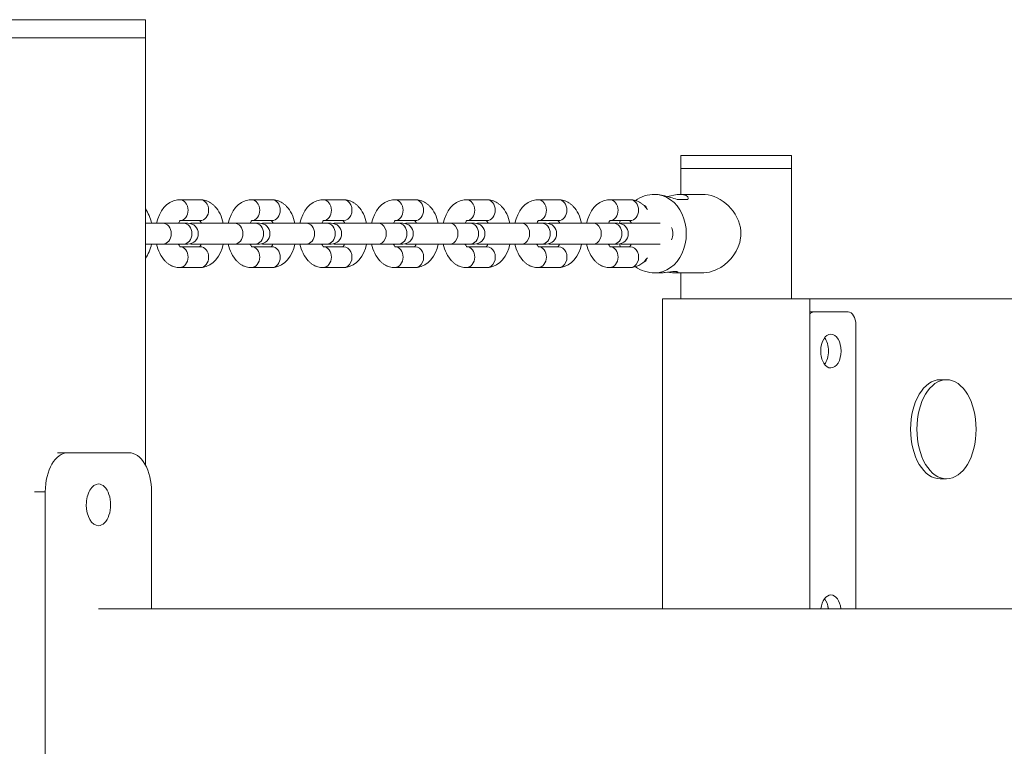
# Model space of a CAD drawing. Units: metres. Extents: x 6.31 to 13.58, y 2.24 to 6.65.
# Drawn here: x 8.75 to 9.13, y 4.82 to 5.1 of the extents above; entities that cross this region are included whole.
import ezdxf

# ---------------------------------------------------------------- set-up
doc = ezdxf.new("R2010")
doc.units = ezdxf.units.M
doc.header["$MEASUREMENT"] = 0
for name, color, linetype, lineweight in [('freestand - Level 25', 7, 'Continuous', 0), ('freestand - Level 26', 7, 'Continuous', 0), ('freestand - Level 27', 7, 'Continuous', 0)]:
    doc.layers.add(name, color=color, linetype=linetype, lineweight=lineweight)

msp = doc.modelspace()

# ---------------------------------------------------------------- linework, layer by layer
at = {"layer": 'freestand - Level 25', "color": 7, "linetype": 'Continuous', "lineweight": 13}
for p, q in [((8.796894548170563, 5.094721120241362), (8.738638259464777, 5.094721121117721)), ((8.766430748345616, 5.094721124815381), (8.796894548170563, 5.094721120241362)), ((8.796894531106402, 4.931106577639847), (8.796894548170563, 5.094721120241362)), ((8.763196324203964, 4.935768908452676), (8.767260208096218, 4.935768908440595)), ((8.767260208096218, 4.935768908440595), (8.790562723578534, 4.93576890879114)), ((8.758521764837472, 4.920768908309142), (8.754457879486834, 4.920768908321222)), ((8.758521765308705, 4.770768908309142), (8.758521764837472, 4.920768908309142)), ((8.799301167072267, 4.875968900853376), (8.799301166931526, 4.920768908922594)), ((8.77891146612013, 4.875968900853376), (11.10389985972078, 4.875968900853376))]:
    msp.add_line(p, q, dxfattribs=at)
for centre, start_param, end_param in [((8.767260208143341, 4.920768908440595), 1.049534230848573e-08, 1.570796337290239), ((8.790562723625657, 4.92076890879114), 4.712388990880032, 6.283185317674945)]:
    msp.add_ellipse(centre, major_axis=(0, 0.01500000000000001), ratio=0.5825628870579073, start_param=start_param, end_param=end_param, dxfattribs=at)
at = {"layer": 'freestand - Level 25', "color": 7, "linetype": 'Continuous', "lineweight": 13, "extrusion": (0, 0, -1)}
for start_param, end_param in [(1.570796316299549, 3.141592653589787), (3.141592653589787, 6.283185307179598), (1.156098153095154e-14, 1.570796316299549)]:
    msp.add_ellipse((8.778911465900206, 4.915768908615864), major_axis=(0, -0.008000000000000002), ratio=0.5825628870579072, start_param=start_param, end_param=end_param, dxfattribs=at)
at = {"layer": 'freestand - Level 26', "color": 7, "linetype": 'Continuous', "lineweight": 13}
for p, q in [((8.796894548206302, 5.101721132445014), (8.738638259500517, 5.101721133321375)), ((8.796894548206302, 5.101721132445014), (8.796894548170565, 5.094721132445015)), ((8.796894548170565, 5.094721132445015), (8.738638259464778, 5.094721133321375)), ((9.002125148696605, 5.049721129440139), (9.044525148696604, 5.049721129440139)), ((9.002125148696605, 5.049721129440139), (9.002125148696605, 5.044721129440141)), ((9.044525148696604, 5.044721129440141), (9.044525148696604, 5.049721129440139)), ((8.817909292039195, 5.032721129440142), (8.810019128796247, 5.032721129440142)), ((8.845378749255389, 5.032721129440142), (8.837488586012439, 5.032721129440142)), ((8.872848206471584, 5.032721129440142), (8.864958043228635, 5.032721129440142)), ((8.900317663687773, 5.032721129440142), (8.892427500444823, 5.032721129440142)), ((8.927787120903965, 5.032721129440142), (8.919896957661015, 5.032721129440142)), ((8.955256578120157, 5.032721129440142), (8.947366414877209, 5.032721129440142)), ((8.982726035336349, 5.032721129440142), (8.974835872093399, 5.032721129440142)), ((8.796894532259632, 5.023721129440141), (8.80358722533401, 5.023721129440141)), ((8.811477388576957, 5.023721129440141), (8.80358722533401, 5.023721129440141)), ((8.81025835263936, 5.024721129440143), (8.817909292039195, 5.024721129440143)), ((8.811477388576957, 5.023721129440141), (8.813174563431101, 5.023721129440141)), ((8.814753857404344, 5.023721129440141), (8.8310566825502, 5.023721129440141)), ((8.817668810601702, 5.024725079864379), (8.817685731597335, 5.024710025021659)), ((8.838946845793147, 5.023721129440141), (8.8310566825502, 5.023721129440141)), ((8.837727809855553, 5.024721129440143), (8.845378749255389, 5.024721129440143)), ((8.83894684579315, 5.023721129440141), (8.840644020647295, 5.023721129440141)), ((8.842223314620538, 5.023721129440141), (8.858526139766393, 5.023721129440141)), ((8.845138267817893, 5.024725079864379), (8.845155188813527, 5.024710025021659)), ((8.866416303009341, 5.023721129440141), (8.858526139766393, 5.023721129440141)), ((8.865197267071748, 5.024721129440143), (8.872848206471584, 5.024721129440143)), ((8.866416303009341, 5.023721129440141), (8.868113477863485, 5.023721129440141)), ((8.869692771836728, 5.023721129440141), (8.885995596982584, 5.023721129440141)), ((8.87260772503409, 5.024725079864379), (8.87262464602972, 5.024710025021659)), ((8.893885760225533, 5.023721129440141), (8.885995596982585, 5.023721129440141)), ((8.892666724287936, 5.024721129440143), (8.900317663687773, 5.024721129440143)), ((8.893885760225533, 5.023721129440141), (8.895582935079679, 5.023721129440141)), ((8.89716222905292, 5.023721129440141), (8.913465054198777, 5.023721129440141)), ((8.900077182250278, 5.024725079864379), (8.900094103245909, 5.024710025021659)), ((8.921355217441725, 5.023721129440141), (8.913465054198777, 5.023721129440141)), ((8.92013618150413, 5.024721129440143), (8.927787120903965, 5.024721129440143)), ((8.921355217441727, 5.023721129440141), (8.92305239229587, 5.023721129440141)), ((8.924631686269114, 5.023721129440141), (8.94093451141497, 5.023721129440141)), ((8.927546639466469, 5.024725079864379), (8.9275635604621, 5.024710025021659)), ((8.948824674657917, 5.023721129440141), (8.940934511414968, 5.023721129440141)), ((8.94760563872032, 5.024721129440143), (8.955256578120157, 5.024721129440143)), ((8.948824674657917, 5.023721129440141), (8.950521849512063, 5.023721129440141)), ((8.952101143485304, 5.023721129440141), (8.968403968631161, 5.023721129440141)), ((8.955016096682662, 5.024725079864379), (8.955033017678295, 5.024710025021659)), ((8.976294131874111, 5.023721129440141), (8.968403968631161, 5.023721129440141)), ((8.975075095936514, 5.024721129440143), (8.982726035336349, 5.024721129440143)), ((8.976294131874111, 5.023721129440141), (8.977991306728255, 5.023721129440141)), ((8.979570600701493, 5.023721129440141), (8.994221741453503, 5.023721129440141)), ((8.982485553898853, 5.024725079864379), (8.982502474894485, 5.024710025021659)), ((8.80358722533401, 5.015721129440141), (8.796894531425272, 5.015721129440141)), ((8.80358722533401, 5.015721129440141), (8.811477388576957, 5.015721129440141)), ((8.813174563431101, 5.015721129440141), (8.811477388576957, 5.015721129440141)), ((8.8310566825502, 5.015721129440141), (8.814753857404344, 5.015721129440141)), ((8.8310566825502, 5.015721129440141), (8.838946845793147, 5.015721129440141)), ((8.840644020647295, 5.015721129440141), (8.83894684579315, 5.015721129440141)), ((8.858526139766393, 5.015721129440141), (8.842223314620538, 5.015721129440141)), ((8.858526139766393, 5.015721129440141), (8.866416303009341, 5.015721129440141)), ((8.868113477863485, 5.015721129440141), (8.866416303009341, 5.015721129440141)), ((8.885995596982584, 5.015721129440141), (8.869692771836728, 5.015721129440141)), ((8.885995596982585, 5.015721129440141), (8.893885760225533, 5.015721129440141)), ((8.895582935079679, 5.015721129440141), (8.893885760225533, 5.015721129440141)), ((8.913465054198777, 5.015721129440141), (8.89716222905292, 5.015721129440141)), ((8.913465054198777, 5.015721129440141), (8.921355217441725, 5.015721129440141)), ((8.92305239229587, 5.015721129440141), (8.921355217441727, 5.015721129440141)), ((8.94093451141497, 5.015721129440141), (8.924631686269114, 5.015721129440141)), ((8.940934511414968, 5.015721129440141), (8.948824674657917, 5.015721129440141)), ((8.950521849512063, 5.015721129440141), (8.948824674657917, 5.015721129440141)), ((8.968403968631161, 5.015721129440141), (8.952101143485304, 5.015721129440141)), ((8.968403968631161, 5.015721129440141), (8.976294131874111, 5.015721129440141)), ((8.977991306728255, 5.015721129440141), (8.976294131874111, 5.015721129440141)), ((8.994221741453503, 5.015721129440141), (8.979570600701493, 5.015721129440141)), ((8.817909292039195, 5.014721129440143), (8.810256931263892, 5.014721129440143)), ((8.845378749255389, 5.014721129440143), (8.837726388480082, 5.014721129440143)), ((8.872848206471584, 5.014721129440143), (8.86519584569628, 5.014721129440143)), ((8.900317663687773, 5.014721129440143), (8.892665302912466, 5.014721129440143)), ((8.927787120903965, 5.014721129440143), (8.92013476012866, 5.014721129440143)), ((8.955256578120157, 5.014721129440143), (8.947604217344852, 5.014721129440143)), ((8.982726035336349, 5.014721129440143), (8.975073674561044, 5.014721129440143)), ((8.810019128796247, 5.006721129440143), (8.817909292039195, 5.006721129440143)), ((8.837488586012439, 5.006721129440143), (8.845378749255389, 5.006721129440143)), ((8.864958043228635, 5.006721129440143), (8.872848206471584, 5.006721129440143)), ((8.892427500444823, 5.006721129440143), (8.900317663687773, 5.006721129440143)), ((8.919896957661015, 5.006721129440143), (8.927787120903965, 5.006721129440143)), ((8.947366414877209, 5.006721129440143), (8.955256578120157, 5.006721129440143)), ((8.974835872093399, 5.006721129440143), (8.982726035336349, 5.006721129440143)), ((8.995125148695783, 4.99472112944012), (9.051525148695786, 4.994721129440162)), ((8.995125148695783, 4.99472112944012), (8.995125148695871, 4.875968900853376)), ((9.54343113768603, 4.994721129440163), (9.051525148695786, 4.994721129440245)), ((9.051525148695873, 4.875968900853376), (9.051525148695786, 4.994721129440161)), ((9.051525148695792, 4.989721129440129), (9.053114493012654, 4.989721129440129)), ((9.066245749347852, 4.989721129440129), (9.053114493012654, 4.989721129440129)), ((9.069235247449488, 4.984721129440129), (9.069235247449486, 4.875968900853376)), ((9.103966600108834, 4.963721129440138), (9.101561887153798, 4.963721129440137)), ((9.101561887153803, 4.925721129440137), (9.103966600108842, 4.925721129440137))]:
    msp.add_line(p, q, dxfattribs=at)
for centre, start, end in [((8.813174563431101, 5.019721129440142), 270, 90), ((8.814753857404344, 5.019721129440142), 90, 101.385645677493), ((8.840644020647295, 5.019721129440142), 270, 90), ((8.842223314620538, 5.019721129440142), 90, 101.3856456774947), ((8.868113477863485, 5.019721129440142), 270, 90), ((8.869692771836728, 5.019721129440142), 90, 101.3856456774954), ((8.895582935079679, 5.019721129440142), 270, 90), ((8.89716222905292, 5.019721129440142), 90, 101.3856456774946), ((8.92305239229587, 5.019721129440142), 270, 90), ((8.924631686269114, 5.019721129440142), 90, 101.3856456774937), ((8.950521849512063, 5.019721129440142), 270, 90), ((8.952101143485304, 5.019721129440142), 90, 101.3856456774947), ((8.977991306728253, 5.019721129440142), 270, 90), ((8.979570600701493, 5.019721129440142), 90, 101.3856456774667), ((8.814753857404344, 5.019721129440142), 258.6143543225069, 270.0000000000001), ((8.842223314620538, 5.019721129440142), 258.6143543225053, 270), ((8.869692771836728, 5.019721129440142), 258.6143543225046, 270.0000000000001), ((8.89716222905292, 5.019721129440142), 258.6143543225053, 270), ((8.924631686269114, 5.019721129440142), 258.6143543225062, 270), ((8.952101143485304, 5.019721129440142), 258.6143543225053, 270), ((8.979570600701493, 5.019721129440142), 258.6143543225333, 270)]:
    msp.add_arc(centre, 0.004, start, end, dxfattribs=at)
at = {"layer": 'freestand - Level 26', "color": 7, "linetype": 'Continuous', "lineweight": 13, "extrusion": (0, 0, -1)}
for centre, major_axis, ratio, start_param, end_param in [((8.810019128796247, 5.028721129440142), (0, 0.004), 0.8114250162061888, 0.007310218164061411, 3.121606227707071), ((8.817909292039195, 5.028721129440142), (0, 0.004), 0.8114250162061888, 0, 3.141592653589793), ((8.837488586012439, 5.028721129440142), (0, 0.004), 0.8114250162061888, 0.007310218164061411, 3.121606227707071), ((8.845378749255389, 5.028721129440142), (0, 0.004), 0.8114250162061888, 0, 3.141592653589793), ((8.864958043228635, 5.028721129440142), (0, 0.004), 0.8114250162061888, 0.007310218164061411, 3.121606227707071), ((8.872848206471584, 5.028721129440142), (0, 0.004), 0.8114250162061888, -2.398081733190338e-14, 3.141592653589817), ((8.892427500444823, 5.028721129440142), (0, 0.004), 0.8114250162061888, 0.007310218164061411, 3.121606227707165), ((8.900317663687773, 5.028721129440142), (0, 0.004), 0.8114250162061888, 0, 3.141592653589793), ((8.919896957661015, 5.028721129440142), (0, 0.004), 0.8114250162061888, 0.007310218164061411, 3.121606227707165), ((8.927787120903965, 5.028721129440142), (0, 0.004), 0.8114250162061888, 0, 3.141592653589793), ((8.947366414877209, 5.028721129440142), (0, 0.004), 0.8114250162061888, 0.007310218164061411, 3.121606227707096), ((8.955256578120157, 5.028721129440142), (0, 0.004), 0.8114250162061888, 0, 3.141592653589793), ((8.974835872093399, 5.028721129440142), (0, 0.004), 0.8114250162061888, 0.007310218164061411, 3.121606227707096), ((8.982726035336349, 5.028721129440142), (0, 0.004), 0.8114250162061888, 0, 3.141592653589793), ((9.059668853524252, 4.974721129440135), (0, -0.006500000000000003), 0.5978996203272922, 1.570796326794929, 3.141592653589798), ((9.059668853524252, 4.974721129440135), (0, -0.006500000000000003), 0.5978996203272922, 3.141592653589798, 6.283185307179579), ((9.059668853524252, 4.974721129440135), (0, -0.006500000000000003), 0.5978996203272922, -6.217248937900877e-15, 1.570796326794929), ((9.103966600108839, 4.944721129440137), (0, -0.01900000000000036), 0.5978996203272393, 1.570796326795038, 3.141592653589797), ((9.103966600108839, 4.944721129440137), (0, -0.01900000000000036), 0.5978996203272393, 3.141592653589796, 6.283185307179586), ((9.103966600108839, 4.944721129440137), (0, -0.01900000000000036), 0.5978996203272393, -8.881784197001252e-16, 1.570796326795038), ((9.059668853524245, 4.874721129440131), (0, -0.006500000000000003), 0.5978996203272922, 1.763960150452436, 3.141592653589798), ((9.059668853524245, 4.874721129440131), (0, -0.006500000000000003), 0.5978996203272922, 3.141592653589798, 4.519225156727162)]:
    msp.add_ellipse(centre, major_axis=major_axis, ratio=ratio, start_param=start_param, end_param=end_param, dxfattribs=at)
at = {"layer": 'freestand - Level 26', "color": 7, "linetype": 'Continuous', "lineweight": 13}
for centre, major_axis, ratio, start_param, end_param in [((8.80358722533401, 5.019721129440142), (0, -0.004), 0.8114250162061893, 0, 3.141592653589793), ((8.811477388576957, 5.019721129440142), (0, -0.004), 0.8114250162061893, 0, 3.141592653589793), ((8.8310566825502, 5.019721129440142), (0, -0.004), 0.8114250162061893, 0, 3.141592653589793), ((8.838946845793147, 5.019721129440142), (0, -0.004), 0.8114250162061893, 0, 3.141592653589793), ((8.858526139766393, 5.019721129440142), (0, -0.004), 0.8114250162061893, 0, 3.141592653589793), ((8.866416303009341, 5.019721129440142), (0, -0.004), 0.8114250162061893, 0, 3.141592653589793), ((8.885995596982585, 5.019721129440142), (0, -0.004), 0.8114250162061893, 0, 3.141592653589817), ((8.893885760225533, 5.019721129440142), (0, -0.004), 0.8114250162061893, 0, 3.141592653589793), ((8.913465054198777, 5.019721129440142), (0, -0.004), 0.8114250162061893, 0, 3.141592653589817), ((8.921355217441725, 5.019721129440142), (0, -0.004), 0.8114250162061893, 0, 3.141592653589793), ((8.940934511414968, 5.019721129440142), (0, -0.004), 0.8114250162061893, 0, 3.141592653589817), ((8.948824674657917, 5.019721129440142), (0, -0.004), 0.8114250162061893, 0, 3.141592653589793), ((8.968403968631161, 5.019721129440142), (0, -0.004), 0.8114250162061893, 0, 3.141592653589817), ((8.976294131874111, 5.019721129440142), (0, -0.004), 0.8114250162061893, 0, 3.141592653589793), ((8.99587342584735, 5.019721129440142), (0, -0.004), 0.8114250162061893, 0.9510726618439822, 2.190519991745378), ((8.810019128796247, 5.010721129440142), (0, -0.004), 0.811425016206189, 0.007278200877997243, 3.121624251187155), ((8.817909292039195, 5.010721129440142), (0, -0.004), 0.811425016206189, 1.700171301739718e-16, 3.141592653589793), ((8.837488586012439, 5.010721129440142), (0, -0.004), 0.811425016206189, 0.007278200877997243, 3.121624251187155), ((8.845378749255389, 5.010721129440142), (0, -0.004), 0.811425016206189, 1.700171301739718e-16, 3.141592653589793), ((8.864958043228635, 5.010721129440142), (0, -0.004), 0.811425016206189, 0.007278200877997243, 3.121624251187155), ((8.872848206471584, 5.010721129440142), (0, -0.004), 0.811425016206189, -2.398081733190338e-14, 3.141592653589818), ((8.892427500444823, 5.010721129440142), (0, -0.004), 0.811425016206189, 0.007278200877973262, 3.121624251187131), ((8.900317663687773, 5.010721129440142), (0, -0.004), 0.811425016206189, -2.398081733190338e-14, 3.141592653589818), ((8.919896957661015, 5.010721129440142), (0, -0.004), 0.811425016206189, 0.007278200877973262, 3.121624251187131), ((8.927787120903965, 5.010721129440142), (0, -0.004), 0.811425016206189, -2.398081733190338e-14, 3.141592653589818), ((8.947366414877209, 5.010721129440142), (0, -0.004), 0.811425016206189, 0.007278200877973262, 3.121624251187131), ((8.955256578120157, 5.010721129440142), (0, -0.004), 0.811425016206189, -2.398081733190338e-14, 3.141592653589818), ((8.974835872093399, 5.010721129440142), (0, -0.004), 0.811425016206189, 0.007278200877973262, 3.121624251187131), ((8.982726035336349, 5.010721129440142), (0, -0.004), 0.811425016206189, -2.398081733190338e-14, 3.141592653589818), ((9.053114493012652, 4.984683438645168), (0, 0.005037690794961669), 0.5978996203273218, -3.916866830877552e-13, 0.5558492667568391), ((9.054848321361225, 4.974721129440135), (0, 0.006500000000000001), 0.5978996203272249, 3.810574984338963, 5.614202976428084), ((9.054859427614181, 4.974721129440135), (0, 0.006500000000000003), 0.5978996203272925, 4.712388980384658, 5.616023166543291), ((9.054859427614181, 4.974721129440135), (0, 0.006500000000000003), 0.5978996203272925, 3.808754794226163, 4.712388980384658), ((9.1015618871538, 4.944721129440136), (0, 0.01900000000000036), 0.5978996203272393, 5.106648743801437e-16, 1.570796326794756), ((9.1015618871538, 4.944721129440136), (0, 0.01900000000000036), 0.5978996203272393, 1.570796326794756, 3.141592653589794), ((9.054848321361295, 4.87472112944013), (0, 0.006500000000000001), 0.5978996203272249, 4.905552804041646, 5.614202976440037), ((9.054859427614176, 4.874721129440131), (0, 0.006500000000000003), 0.5978996203272925, 4.90555280404208, 5.616023166543417)]:
    msp.add_ellipse(centre, major_axis=major_axis, ratio=ratio, start_param=start_param, end_param=end_param, dxfattribs=at)
at = {"layer": 'freestand - Level 26', "color": 7, "linetype": 'Continuous', "lineweight": 13, "extrusion": (0, 0, -0.9999999999999998)}
msp.add_ellipse((9.066245749347852, 4.984721129440129), major_axis=(0, -0.005000000000000001), ratio=0.5978996203272922, start_param=3.141592653589798, end_param=4.712388980384694, dxfattribs=at)
at = {"layer": 'freestand - Level 26', "color": 7, "linetype": 'Continuous', "lineweight": 13}
for points, knots in [([(8.810019128796247, 5.032721129440142), (8.80978065750385, 5.032733369779679), (8.805119455529896, 5.032381705159456), (8.802191598532007, 5.028283557632325), (8.80118513978429, 5.023721129440141)], [0, 0, 0, 0, 0.02496447868365733, 0.3949673430899012, 0.3949673430899012, 0.3949673430899012, 0.3949673430899012]), ([(8.826747301622387, 5.023721129440141), (8.826197319303443, 5.026219091861777), (8.824948639627506, 5.028872035692687), (8.82278547613373, 5.030903458294143), (8.821909452181913, 5.031545798748018), (8.820964090039626, 5.032066765811903), (8.819948858246136, 5.032449805546596), (8.81891206130371, 5.032681394710894), (8.818229111100164, 5.032708456610763), (8.817909292039195, 5.032721129440142)], [0, 0, 0, 0, 0.2027681865195966, 0.2360307307084958, 0.2682293470180176, 0.2994749017823062, 0.3333281637496095, 0.3661193144373578, 0.3949993354309308, 0.3949993354309308, 0.3949993354309308, 0.3949993354309308]), ([(8.837488586012439, 5.032721129440142), (8.837250114720044, 5.032733369779679), (8.832588912746088, 5.032381705159456), (8.829661055748197, 5.028283557632325), (8.828654597000481, 5.023721129440141)], [0, 0, 0, 0, 0.02496447868365733, 0.3949673430899012, 0.3949673430899012, 0.3949673430899012, 0.3949673430899012]), ([(8.854216758838579, 5.023721129440141), (8.853666776519635, 5.026219091861777), (8.852418096843696, 5.028872035692687), (8.850254933349923, 5.030903458294143), (8.849378909398103, 5.031545798748018), (8.848433547255818, 5.032066765811903), (8.847418315462328, 5.032449805546596), (8.846381518519902, 5.032681394710894), (8.845698568316358, 5.032708456610763), (8.845378749255389, 5.032721129440142)], [0, 0, 0, 0, 0.2027681865195966, 0.2360307307084958, 0.2682293470180176, 0.2994749017823062, 0.3333281637496095, 0.3661193144373578, 0.3949993354309308, 0.3949993354309308, 0.3949993354309308, 0.3949993354309308]), ([(8.864958043228635, 5.032721129440142), (8.864719571936238, 5.032733369779679), (8.860058369962285, 5.032381705159457), (8.857130512964394, 5.028283557632325), (8.856124054216677, 5.023721129440141)], [0, 0, 0, 0, 0.02496447868365731, 0.3949673430899018, 0.3949673430899018, 0.3949673430899018, 0.3949673430899018]), ([(8.881686216054776, 5.023721129440141), (8.881136233735832, 5.026219091861774), (8.8798875540599, 5.028872035692679), (8.877724390566124, 5.030903458294136), (8.876848366614306, 5.031545798748014), (8.87590300447202, 5.0320667658119), (8.87488777267853, 5.032449805546596), (8.873850975736103, 5.032681394710893), (8.873168025532554, 5.032708456610763), (8.872848206471584, 5.032721129440142)], [0, 0, 0, 0, 0.2027681865192849, 0.2360307307082216, 0.2682293470177656, 0.2994749017820735, 0.333328163749367, 0.3661193144371269, 0.3949993354309165, 0.3949993354309165, 0.3949993354309165, 0.3949993354309165]), ([(8.892427500444823, 5.032721129440142), (8.892189029152426, 5.032733369779679), (8.887527827178475, 5.032381705159457), (8.884599970180583, 5.028283557632325), (8.883593511432865, 5.023721129440141)], [0, 0, 0, 0, 0.02496447868366232, 0.3949673430898936, 0.3949673430898936, 0.3949673430898936, 0.3949673430898936]), ([(8.909155673270964, 5.023721129440141), (8.90860569095202, 5.026219091861774), (8.907357011276085, 5.028872035692679), (8.905193847782312, 5.030903458294136), (8.904317823830494, 5.031545798748014), (8.903372461688209, 5.0320667658119), (8.902357229894719, 5.032449805546596), (8.901320432952291, 5.032681394710893), (8.900637482748742, 5.032708456610763), (8.900317663687773, 5.032721129440142)], [0, 0, 0, 0, 0.2027681865192849, 0.2360307307082216, 0.2682293470177656, 0.2994749017820735, 0.333328163749367, 0.3661193144371269, 0.3949993354309165, 0.3949993354309165, 0.3949993354309165, 0.3949993354309165]), ([(8.919896957661015, 5.032721129440142), (8.91965848636862, 5.032733369779679), (8.914997284394666, 5.032381705159457), (8.912069427396773, 5.028283557632325), (8.911062968649057, 5.023721129440141)], [0, 0, 0, 0, 0.02496447868366232, 0.3949673430898936, 0.3949673430898936, 0.3949673430898936, 0.3949673430898936]), ([(8.936625130487156, 5.023721129440141), (8.936075148168213, 5.026219091861774), (8.934826468492279, 5.028872035692679), (8.932663304998504, 5.030903458294136), (8.931787281046688, 5.031545798748014), (8.930841918904402, 5.0320667658119), (8.92982668711091, 5.032449805546596), (8.928789890168483, 5.032681394710893), (8.928106939964936, 5.032708456610763), (8.927787120903965, 5.032721129440142)], [0, 0, 0, 0, 0.2027681865192849, 0.2360307307082216, 0.2682293470177656, 0.2994749017820735, 0.333328163749367, 0.3661193144371269, 0.3949993354309165, 0.3949993354309165, 0.3949993354309165, 0.3949993354309165]), ([(8.947366414877209, 5.032721129440142), (8.947127943584814, 5.032733369779679), (8.942466741610856, 5.032381705159457), (8.939538884612965, 5.028283557632325), (8.93853242586525, 5.023721129440141)], [0, 0, 0, 0, 0.02496447868366232, 0.3949673430898936, 0.3949673430898936, 0.3949673430898936, 0.3949673430898936]), ([(8.964094587703348, 5.023721129440141), (8.963544605384405, 5.026219091861774), (8.96229592570847, 5.028872035692685), (8.960132762214696, 5.030903458294135), (8.959256738262878, 5.031545798748014), (8.958311376120593, 5.0320667658119), (8.957296144327106, 5.032449805546594), (8.956259347384677, 5.032681394710893), (8.955576397181128, 5.032708456610763), (8.955256578120157, 5.032721129440142)], [0, 0, 0, 0, 0.2027681865192993, 0.2360307307082341, 0.2682293470177681, 0.2994749017820771, 0.3333281637493539, 0.3661193144371176, 0.3949993354309318, 0.3949993354309318, 0.3949993354309318, 0.3949993354309318]), ([(8.974835872093399, 5.032721129440142), (8.974597400801004, 5.032733369779679), (8.969936198827051, 5.032381705159457), (8.967008341829157, 5.028283557632325), (8.966001883081441, 5.023721129440141)], [0, 0, 0, 0, 0.02496447868366232, 0.3949673430898936, 0.3949673430898936, 0.3949673430898936, 0.3949673430898936]), ([(8.989338224636755, 5.028972620523931), (8.989044092294979, 5.029388999910631), (8.988488466475287, 5.030071185430043), (8.98760221943089, 5.030903458294135), (8.98672619547907, 5.031545798748014), (8.985780833336785, 5.0320667658119), (8.984765601543296, 5.032449805546594), (8.983728804600869, 5.032681394710893), (8.98304585439732, 5.032708456610763), (8.982726035336349, 5.032721129440142)], [0, 0, 0, 0, 0.04443227414009598, 0.0776948183290308, 0.1098934346385648, 0.1411389894028738, 0.1749922513701506, 0.2077834020579143, 0.2366634230517285, 0.2366634230517285, 0.2366634230517285, 0.2366634230517285]), ([(8.809569424115944, 5.023721129440141), (8.809600142373057, 5.023784563294519), (8.809716391963244, 5.024013159045686), (8.809917840814487, 5.024340977180472), (8.810140329993892, 5.024618297531397), (8.810303956789117, 5.024765676893859), (8.81032616300074, 5.024778278681649), (8.810337410803136, 5.024784661689309)], [0, 0, 0, 0, 0.0184992726557146, 0.06946904532947962, 0.1197831882121465, 0.1703730095921711, 0.222298823134162, 0.222298823134162, 0.222298823134162, 0.222298823134162]), ([(8.837038881332136, 5.023721129440141), (8.837069599589249, 5.023784563294519), (8.837185849179438, 5.024013159045686), (8.837387298030677, 5.024340977180472), (8.837609787210083, 5.024618297531397), (8.837773414005307, 5.024765676893859), (8.83779562021693, 5.024778278681649), (8.837806868019328, 5.024784661689309)], [0, 0, 0, 0, 0.0184992726557146, 0.06946904532947962, 0.1197831882121465, 0.1703730095921711, 0.222298823134162, 0.222298823134162, 0.222298823134162, 0.222298823134162]), ([(8.864508338548331, 5.023721129440141), (8.864539056805446, 5.02378456329452), (8.864655306395633, 5.024013159045688), (8.864856755246874, 5.024340977180473), (8.865079244426278, 5.024618297531397), (8.865242871221504, 5.024765676893859), (8.865265077433126, 5.024778278681649), (8.865276325235522, 5.024784661689309)], [0, 0, 0, 0, 0.01849927265584583, 0.06946904532960729, 0.1197831882122478, 0.170373009592148, 0.2222988231342209, 0.2222988231342209, 0.2222988231342209, 0.2222988231342209]), ([(8.89197779576452, 5.023721129440141), (8.892008514021633, 5.023784563294519), (8.89212476361182, 5.024013159045684), (8.89232621246306, 5.024340977180469), (8.892548701642466, 5.024618297531395), (8.89271232843769, 5.024765676893859), (8.892734534649314, 5.024778278681649), (8.89274578245171, 5.024784661689309)], [0, 0, 0, 0, 0.0184992726553922, 0.06946904532912179, 0.119783188211839, 0.170373009591844, 0.2222988231338622, 0.2222988231338622, 0.2222988231338622, 0.2222988231338622]), ([(8.919447252980712, 5.023721129440141), (8.919477971237825, 5.023784563294519), (8.919594220828012, 5.024013159045684), (8.919795669679253, 5.024340977180469), (8.920018158858657, 5.024618297531395), (8.920181785653885, 5.024765676893859), (8.920203991865506, 5.024778278681649), (8.920215239667902, 5.024784661689309)], [0, 0, 0, 0, 0.0184992726553922, 0.06946904532912179, 0.119783188211839, 0.170373009591844, 0.2222988231338622, 0.2222988231338622, 0.2222988231338622, 0.2222988231338622]), ([(8.946916710196904, 5.023721129440141), (8.946947428454019, 5.023784563294519), (8.947063678044204, 5.024013159045686), (8.947265126895445, 5.024340977180471), (8.94748761607485, 5.024618297531396), (8.947651242870075, 5.024765676893859), (8.947673449081698, 5.024778278681649), (8.947684696884096, 5.024784661689309)], [0, 0, 0, 0, 0.01849927265555207, 0.06946904532928866, 0.1197831882119802, 0.1703730095919688, 0.2222988231339484, 0.2222988231339484, 0.2222988231339484, 0.2222988231339484]), ([(8.974386167413096, 5.023721129440141), (8.974416885670209, 5.023784563294519), (8.974533135260396, 5.024013159045686), (8.974734584111637, 5.024340977180471), (8.974957073291042, 5.024618297531396), (8.975120700086268, 5.024765676893859), (8.97514290629789, 5.024778278681649), (8.975154154100286, 5.024784661689309)], [0, 0, 0, 0, 0.01849927265555207, 0.06946904532928866, 0.1197831882119802, 0.1703730095919688, 0.2222988231339484, 0.2222988231339484, 0.2222988231339484, 0.2222988231339484]), ([(8.801181119213055, 5.015721129440141), (8.801731101532, 5.013223167018509), (8.802979781207933, 5.010570223187601), (8.805142944701709, 5.008538800586146), (8.806018968653527, 5.00789646013227), (8.806964330795813, 5.007375493068383), (8.807979562589303, 5.006992453333688), (8.809016359531729, 5.006760864169391), (8.809699309735278, 5.006733802269522), (8.810019128796247, 5.006721129440143)], [0, 0, 0, 0, 0.2027681865193436, 0.2360307307082764, 0.2682293470178091, 0.2994749017821023, 0.3333281637493951, 0.3661193144371818, 0.3949993354309044, 0.3949993354309044, 0.3949993354309044, 0.3949993354309044]), ([(8.810337416774612, 5.014657593783631), (8.810338085007494, 5.014660375077461), (8.810251390911965, 5.014691586590086), (8.809866661751196, 5.01512777511589), (8.809592833640247, 5.015672190230353), (8.809569161250135, 5.015721129440141)], [0, 0, 0, 0, 0.05818532130068421, 0.2085231245813383, 0.2228435324223101, 0.2228435324223101, 0.2228435324223101, 0.2228435324223101]), ([(8.818352306537513, 5.015721129440141), (8.818318806496572, 5.015657789747149), (8.818194367240634, 5.015429327488169), (8.818011895278172, 5.015102695729308), (8.817801402315789, 5.014841300960818), (8.817713585639476, 5.014758827239204), (8.817675504055108, 5.014723062620005)], [0, 0, 0, 0, 0.02128560196284046, 0.08002590327926773, 0.1380106216401594, 0.1824088494880924, 0.1824088494880924, 0.1824088494880924, 0.1824088494880924]), ([(8.817909292039195, 5.006721129440143), (8.818147763331591, 5.006708889100604), (8.822808965305548, 5.007060553720828), (8.825736822303437, 5.011158701247957), (8.826743281051153, 5.015721129440141)], [0, 0, 0, 0, 0.02496447868365732, 0.394967343089884, 0.394967343089884, 0.394967343089884, 0.394967343089884]), ([(8.828650576429247, 5.015721129440141), (8.829200558748191, 5.013223167018509), (8.830449238424125, 5.010570223187601), (8.8326124019179, 5.008538800586146), (8.833488425869719, 5.00789646013227), (8.834433788012005, 5.007375493068383), (8.835449019805493, 5.006992453333688), (8.83648581674792, 5.006760864169391), (8.837168766951468, 5.006733802269522), (8.837488586012439, 5.006721129440143)], [0, 0, 0, 0, 0.2027681865193436, 0.2360307307082764, 0.2682293470178091, 0.2994749017821023, 0.3333281637493951, 0.3661193144371818, 0.3949993354309044, 0.3949993354309044, 0.3949993354309044, 0.3949993354309044]), ([(8.837806873990804, 5.014657593783631), (8.837807542223684, 5.014660375077461), (8.837720848128157, 5.014691586590086), (8.837336118967386, 5.01512777511589), (8.837062290856437, 5.015672190230353), (8.837038618466329, 5.015721129440141)], [0, 0, 0, 0, 0.05818532130068421, 0.2085231245813383, 0.2228435324223101, 0.2228435324223101, 0.2228435324223101, 0.2228435324223101]), ([(8.845821763753705, 5.015721129440141), (8.845788263712764, 5.015657789747149), (8.845663824456826, 5.015429327488169), (8.845481352494364, 5.015102695729308), (8.845270859531981, 5.014841300960818), (8.84518304285567, 5.014758827239204), (8.845144961271302, 5.014723062620005)], [0, 0, 0, 0, 0.02128560196284046, 0.08002590327926773, 0.1380106216401594, 0.1824088494880924, 0.1824088494880924, 0.1824088494880924, 0.1824088494880924]), ([(8.845378749255389, 5.006721129440143), (8.845617220547785, 5.006708889100604), (8.850278422521734, 5.007060553720828), (8.853206279519629, 5.011158701247957), (8.854212738267348, 5.015721129440141)], [0, 0, 0, 0, 0.02496447868365732, 0.394967343089884, 0.394967343089884, 0.394967343089884, 0.394967343089884]), ([(8.856120033645443, 5.015721129440141), (8.856670015964387, 5.013223167018505), (8.857918695640327, 5.010570223187591), (8.860081859134105, 5.00853880058614), (8.860957883085922, 5.007896460132264), (8.861903245228211, 5.00737549306838), (8.862918477021697, 5.006992453333686), (8.863955273964123, 5.006760864169389), (8.864638224167669, 5.006733802269521), (8.864958043228635, 5.006721129440143)], [0, 0, 0, 0, 0.2027681865196626, 0.2360307307085771, 0.2682293470181164, 0.2994749017824214, 0.3333281637497258, 0.3661193144374544, 0.3949993354309105, 0.3949993354309105, 0.3949993354309105, 0.3949993354309105]), ([(8.865276331207, 5.014657593783631), (8.865276999439882, 5.014660375077461), (8.865190305344353, 5.014691586590085), (8.864805576183583, 5.015127775115895), (8.864531748072634, 5.015672190230353), (8.864508075682522, 5.015721129440141)], [0, 0, 0, 0, 0.05818532130067881, 0.2085231245813304, 0.222843532422262, 0.222843532422262, 0.222843532422262, 0.222843532422262]), ([(8.873291220969898, 5.015721129440141), (8.87325772092896, 5.015657789747149), (8.873133281673024, 5.015429327488171), (8.872950809710561, 5.015102695729309), (8.872740316748176, 5.014841300960819), (8.872652500071865, 5.014758827239205), (8.872614418487498, 5.014723062620005)], [0, 0, 0, 0, 0.02128560196254103, 0.08002590327897041, 0.1380106216399013, 0.1824088494879903, 0.1824088494879903, 0.1824088494879903, 0.1824088494879903]), ([(8.872848206471584, 5.006721129440143), (8.87308667776398, 5.006708889100604), (8.877747879737932, 5.007060553720828), (8.880675736735826, 5.011158701247958), (8.881682195483544, 5.015721129440141)], [0, 0, 0, 0, 0.02496447868365771, 0.3949673430898852, 0.3949673430898852, 0.3949673430898852, 0.3949673430898852]), ([(8.883589490861633, 5.015721129440141), (8.884139473180575, 5.013223167018512), (8.885388152856507, 5.010570223187606), (8.88755131635028, 5.008538800586151), (8.888427340302096, 5.007896460132273), (8.889372702444383, 5.007375493068386), (8.890387934237872, 5.006992453333691), (8.891424731180301, 5.006760864169391), (8.89210768138385, 5.006733802269522), (8.892427500444823, 5.006721129440143)], [0, 0, 0, 0, 0.2027681865191225, 0.2360307307080796, 0.2682293470175912, 0.2994749017819169, 0.3333281637492554, 0.3661193144370031, 0.3949993354309085, 0.3949993354309085, 0.3949993354309085, 0.3949993354309085]), ([(8.892745788423188, 5.014657593783631), (8.892746456656068, 5.014660375077461), (8.892659762560541, 5.014691586590085), (8.892275033399777, 5.01512777511589), (8.892001205288821, 5.015672190230353), (8.89197753289871, 5.015721129440141)], [0, 0, 0, 0, 0.05818532130067735, 0.20852312458143, 0.2228435324224018, 0.2228435324224018, 0.2228435324224018, 0.2228435324224018]), ([(8.900760678186087, 5.015721129440141), (8.900727178145148, 5.015657789747149), (8.900602738889212, 5.015429327488171), (8.90042026692675, 5.015102695729309), (8.900209773964365, 5.014841300960819), (8.900121957288054, 5.014758827239205), (8.900083875703686, 5.014723062620005)], [0, 0, 0, 0, 0.02128560196254103, 0.08002590327897041, 0.1380106216399013, 0.1824088494879903, 0.1824088494879903, 0.1824088494879903, 0.1824088494879903]), ([(8.900317663687773, 5.006721129440143), (8.90055613498017, 5.006708889100604), (8.90521733695412, 5.007060553720828), (8.908145193952015, 5.011158701247958), (8.90915165269973, 5.015721129440141)], [0, 0, 0, 0, 0.02496447868365771, 0.3949673430898852, 0.3949673430898852, 0.3949673430898852, 0.3949673430898852]), ([(8.911058948077823, 5.015721129440141), (8.911608930396767, 5.013223167018512), (8.912857610072699, 5.010570223187606), (8.915020773566471, 5.008538800586151), (8.915896797518288, 5.007896460132273), (8.916842159660575, 5.007375493068386), (8.917857391454064, 5.006992453333691), (8.918894188396495, 5.006760864169391), (8.919577138600044, 5.006733802269522), (8.919896957661015, 5.006721129440143)], [0, 0, 0, 0, 0.2027681865191225, 0.2360307307080796, 0.2682293470175912, 0.2994749017819169, 0.3333281637492554, 0.3661193144370031, 0.3949993354309085, 0.3949993354309085, 0.3949993354309085, 0.3949993354309085]), ([(8.92021524563938, 5.014657593783631), (8.92021591387226, 5.014660375077461), (8.920129219776733, 5.014691586590085), (8.919744490615969, 5.01512777511589), (8.919470662505015, 5.015672190230353), (8.919446990114903, 5.015721129440141)], [0, 0, 0, 0, 0.05818532130067735, 0.20852312458143, 0.2228435324224018, 0.2228435324224018, 0.2228435324224018, 0.2228435324224018]), ([(8.92823013540228, 5.015721129440141), (8.928196635361338, 5.015657789747149), (8.928072196105404, 5.015429327488171), (8.927889724142943, 5.015102695729309), (8.927679231180557, 5.014841300960819), (8.927591414504246, 5.014758827239205), (8.927553332919878, 5.014723062620005)], [0, 0, 0, 0, 0.02128560196254103, 0.08002590327897041, 0.1380106216399013, 0.1824088494879903, 0.1824088494879903, 0.1824088494879903, 0.1824088494879903]), ([(8.927787120903965, 5.006721129440143), (8.928025592196361, 5.006708889100604), (8.932686794170312, 5.007060553720828), (8.935614651168205, 5.011158701247958), (8.936621109915922, 5.015721129440141)], [0, 0, 0, 0, 0.02496447868365771, 0.3949673430898852, 0.3949673430898852, 0.3949673430898852, 0.3949673430898852]), ([(8.938528405294015, 5.015721129440141), (8.939078387612959, 5.013223167018512), (8.94032706728889, 5.010570223187606), (8.942490230782663, 5.008538800586151), (8.94336625473448, 5.007896460132273), (8.94431161687677, 5.007375493068386), (8.945326848670256, 5.006992453333691), (8.946363645612687, 5.006760864169391), (8.947046595816234, 5.006733802269522), (8.947366414877209, 5.006721129440143)], [0, 0, 0, 0, 0.2027681865191225, 0.2360307307080796, 0.2682293470175912, 0.2994749017819169, 0.3333281637492554, 0.3661193144370031, 0.3949993354309085, 0.3949993354309085, 0.3949993354309085, 0.3949993354309085]), ([(8.947684702855572, 5.014657593783631), (8.947685371088452, 5.014660375077461), (8.947598676992925, 5.014691586590086), (8.947213947832156, 5.015127775115891), (8.946940119721207, 5.015672190230353), (8.946916447331096, 5.015721129440141)], [0, 0, 0, 0, 0.05818532130064007, 0.2085231245813723, 0.2228435324223594, 0.2228435324223594, 0.2228435324223594, 0.2228435324223594]), ([(8.955699592618473, 5.015721129440141), (8.955666092577532, 5.015657789747149), (8.955541653321596, 5.015429327488171), (8.955359181359134, 5.015102695729309), (8.955148688396749, 5.014841300960819), (8.955060871720436, 5.014758827239205), (8.95502279013607, 5.014723062620005)], [0, 0, 0, 0, 0.02128560196254103, 0.08002590327897041, 0.1380106216399013, 0.1824088494879903, 0.1824088494879903, 0.1824088494879903, 0.1824088494879903]), ([(8.955256578120157, 5.006721129440143), (8.955495049412551, 5.006708889100604), (8.960156251386506, 5.007060553720828), (8.963084108384399, 5.011158701247957), (8.964090567132114, 5.015721129440141)], [0, 0, 0, 0, 0.02496447868365768, 0.3949673430898917, 0.3949673430898917, 0.3949673430898917, 0.3949673430898917]), ([(8.965997862510207, 5.015721129440141), (8.966547844829151, 5.013223167018512), (8.967796524505081, 5.010570223187606), (8.969959687998857, 5.008538800586151), (8.970835711950672, 5.007896460132273), (8.97178107409296, 5.007375493068386), (8.972796305886447, 5.006992453333691), (8.973833102828877, 5.006760864169391), (8.974516053032428, 5.006733802269522), (8.974835872093399, 5.006721129440143)], [0, 0, 0, 0, 0.2027681865191225, 0.2360307307080796, 0.2682293470175912, 0.2994749017819169, 0.3333281637492554, 0.3661193144370031, 0.3949993354309085, 0.3949993354309085, 0.3949993354309085, 0.3949993354309085]), ([(8.975154160071764, 5.014657593783631), (8.975154828304644, 5.014660375077461), (8.975068134209115, 5.014691586590086), (8.974683405048353, 5.015127775115891), (8.974409576937399, 5.015672190230353), (8.974385904547287, 5.015721129440141)], [0, 0, 0, 0, 0.05818532130064007, 0.2085231245813723, 0.2228435324223594, 0.2228435324223594, 0.2228435324223594, 0.2228435324223594]), ([(8.983169049834665, 5.015721129440141), (8.983135549793724, 5.015657789747149), (8.98301111053779, 5.015429327488171), (8.982828638575327, 5.015102695729309), (8.98261814561294, 5.014841300960819), (8.98253032893663, 5.014758827239205), (8.982492247352262, 5.014723062620005)], [0, 0, 0, 0, 0.02128560196254103, 0.08002590327897041, 0.1380106216399013, 0.1824088494879903, 0.1824088494879903, 0.1824088494879903, 0.1824088494879903]), ([(8.982726035336349, 5.006721129440143), (8.982964506628745, 5.006708889100604), (8.985758871747556, 5.006919710119253), (8.987930283602424, 5.008476993490989), (8.98933386698049, 5.010466454664757)], [0, 0, 0, 0, 0.02496447868365768, 0.2367807644397856, 0.2367807644397856, 0.2367807644397856, 0.2367807644397856])]:
    msp.add_open_spline(points, degree=3, knots=knots, dxfattribs=at)
for points in [[(8.799277844406197, 5.023721129440141), (8.798827168335487, 5.025768053223294), (8.798025492358677, 5.027668001481994), (8.796894532830006, 5.029190001001806)], [(8.817685731597335, 5.024710025021659), (8.817795286673128, 5.024605314646657), (8.818093556169439, 5.024249408557339), (8.818366697866109, 5.023721129440141)], [(8.845155188813527, 5.024710025021659), (8.84526474388932, 5.024605314646657), (8.845563013385629, 5.024249408557339), (8.845836155082301, 5.023721129440141)], [(8.87262464602972, 5.024710025021659), (8.872734201105517, 5.024605314646656), (8.873032470601826, 5.024249408557338), (8.873305612298497, 5.023721129440141)], [(8.900094103245909, 5.024710025021659), (8.900203658321706, 5.024605314646656), (8.900501927818015, 5.024249408557338), (8.900775069514685, 5.023721129440141)], [(8.9275635604621, 5.024710025021659), (8.927673115537898, 5.024605314646656), (8.927971385034208, 5.024249408557338), (8.928244526730877, 5.023721129440141)], [(8.955033017678295, 5.024710025021659), (8.95514257275409, 5.024605314646656), (8.955440842250399, 5.024249408557338), (8.955713983947069, 5.023721129440141)], [(8.982502474894485, 5.024710025021659), (8.98261202997028, 5.024605314646656), (8.982910299466592, 5.024249408557338), (8.983183441163263, 5.023721129440141)], [(8.796894530855146, 5.010254668936812), (8.798023315010687, 5.011777814794197), (8.798822864990791, 5.013676865481158), (8.799273823834962, 5.015721129440141)]]:
    msp.add_open_spline(points, degree=3, dxfattribs=at)
at = {"layer": 'freestand - Level 27', "color": 7, "linetype": 'Continuous', "lineweight": 13}
for p, q in [((9.002125148696614, 5.044721129440141), (9.044525148696614, 5.044721129440141)), ((9.002125148696614, 5.044721129440141), (9.002125148696614, 5.034717459268709)), ((9.044525148696614, 4.994721129440142), (9.044525148696614, 5.044721129440141)), ((9.01072324124021, 5.034721129440141), (9.001758892284858, 5.034721129440141)), ((9.004837877335301, 5.03286481781689), (9.000740776082088, 5.03286481781689)), ((8.992213559193194, 5.004721129440142), (8.994631323639723, 5.004721129440142)), ((8.999367859617802, 5.004721129440142), (9.01072324124021, 5.004721129440142)), ((9.002125148696614, 5.004721129440142), (9.002125148696614, 4.994721129440135))]:
    msp.add_line(p, q, dxfattribs=at)
at = {"layer": 'freestand - Level 27', "color": 7, "linetype": 'Continuous', "lineweight": 13, "extrusion": (0, 0, -0.9999999999999998)}
msp.add_ellipse((8.992213559193194, 5.019721129440142), major_axis=(0, 0.015), ratio=0.8019007365159756, start_param=1.490129389632429e-16, end_param=3.141933775993862, dxfattribs=at)
at = {"layer": 'freestand - Level 27', "color": 7, "linetype": 'Continuous', "lineweight": 13, "extrusion": (0, 0, -1)}
msp.add_ellipse((8.988927544119361, 5.027721129440143), major_axis=(0, 0.003), ratio=0.8019007365159758, start_param=-0.3855903378359189, end_param=-0.3379845123027732, dxfattribs=at)
at = {"layer": 'freestand - Level 27', "color": 7, "linetype": 'Continuous', "lineweight": 13}
msp.add_ellipse((8.988927544119361, 5.011721129440142), major_axis=(0, -0.003), ratio=0.8019007365159757, start_param=-0.3852199711977633, end_param=-0.3487111102371401, dxfattribs=at)
for points in [[(8.992212795959617, 5.034721129418102), (8.989475614859243, 5.034783980806025), (8.986909890678342, 5.033916364475103), (8.984740854397383, 5.032429977042375)], [(8.996992479519614, 5.033939048047944), (8.99865826289335, 5.034393152892354), (9.000385563944436, 5.034731022480406), (9.001772914040068, 5.034721129440066)], [(9.001772914040068, 5.034721129440066), (9.00383463474427, 5.034745161342728), (9.005014182185619, 5.033982874967036), (9.004993217482182, 5.03328009656139)], [(8.987825403805747, 5.030682095713933), (8.98845140513643, 5.030542583457584), (8.98886201070224, 5.030042660536933), (8.989037189739507, 5.029378857723166)], [(8.97895813250899, 5.024721129440142), (8.978841362578029, 5.024373947618296), (8.97873720985754, 5.024022353465638), (8.978646251745781, 5.023667146042238)], [(8.978644165065559, 5.015774767065573), (8.978735074053215, 5.015419645335853), (8.978839210668024, 5.015068168537958), (8.978955991632368, 5.014721129440143)], [(8.989042699031197, 5.010072419555373), (8.988874502983125, 5.009410411287656), (8.988456248589818, 5.008909076800304), (8.987835778065309, 5.008767695614759)], [(8.984740749864057, 5.007018098584853), (8.98691042191709, 5.005531904787604), (8.989475623604037, 5.004663092612419), (8.992208664267077, 5.004721130346684)]]:
    msp.add_open_spline(points, degree=3, dxfattribs=at)
for points, knots in [([(9.000740776082088, 5.03286481781689), (8.999911268366416, 5.033084469826256), (8.997285858829274, 5.033903987851949), (8.994156444203663, 5.034688799100159), (8.992392864258841, 5.034717753785462), (8.992213559193194, 5.034721129440141)], [0, 0, 0, 0, 0.3112056270560586, 0.9272044897444243, 1, 1, 1, 1]), ([(9.01072426987904, 5.034721129385296), (9.010951849473898, 5.034708072845615), (9.017260685199666, 5.034584031146414), (9.025409010165113, 5.027368157724419), (9.025024432278776, 5.014088577010068), (9.020686961269188, 5.00839370863259), (9.014573683829262, 5.00527022665303), (9.012271867255482, 5.004736654695896), (9.010810156707196, 5.004721472577203), (9.010724373407978, 5.004721129506583)], [0, 0, 0, 0, 0.01847304527844197, 0.48066676793725, 0.5334821595191733, 0.8315493348716417, 0.8864897781055169, 0.9932565254399572, 1, 1, 1, 1]), ([(9.004993217482182, 5.03328009656139), (9.004991699506256, 5.033244080158203), (9.004985478128123, 5.033096468025973), (9.004901423317285, 5.032964549259596), (9.004837877335301, 5.03286481781689)], [0, 0, 0, 0, 0.2439935162762362, 1, 1, 1, 1]), ([(8.994603568774998, 5.004721129441829), (8.995052434830217, 5.00471824889379), (8.996850387585921, 5.004842078103753), (8.999820114202752, 5.005368868471461), (9.000942438390329, 5.005225004597021), (9.000988092584672, 5.005088515660186), (9.000993217109011, 5.005068325618923)], [0, 0, 0, 0, 0.1919394331039743, 0.6478419529994136, 0.9439383047801999, 1, 1, 1, 1]), ([(8.999383216455415, 5.004721129441637), (8.999060072110549, 5.004729678334169), (8.99836624440875, 5.004748033779817), (8.997499720563615, 5.004847546904836), (8.997024041195363, 5.004908774004365), (8.996978735322763, 5.00491460555258)], [0, 0, 0, 0, 0.4409420420872471, 0.9467527702341574, 1, 1, 1, 1]), ([(9.000993217109011, 5.005068325618923), (9.000977295938185, 5.005031346611474), (9.000899619771952, 5.0048702262778), (9.000185681237992, 5.004721271001532), (8.999432304107684, 5.004722111320127), (8.999383216455415, 5.004721129441637)], [0, 0, 0, 0, 0.2236821632720392, 0.9522728121732174, 1, 1, 1, 1])]:
    msp.add_open_spline(points, degree=3, knots=knots, dxfattribs=at)

doc.saveas('drawing.dxf')
